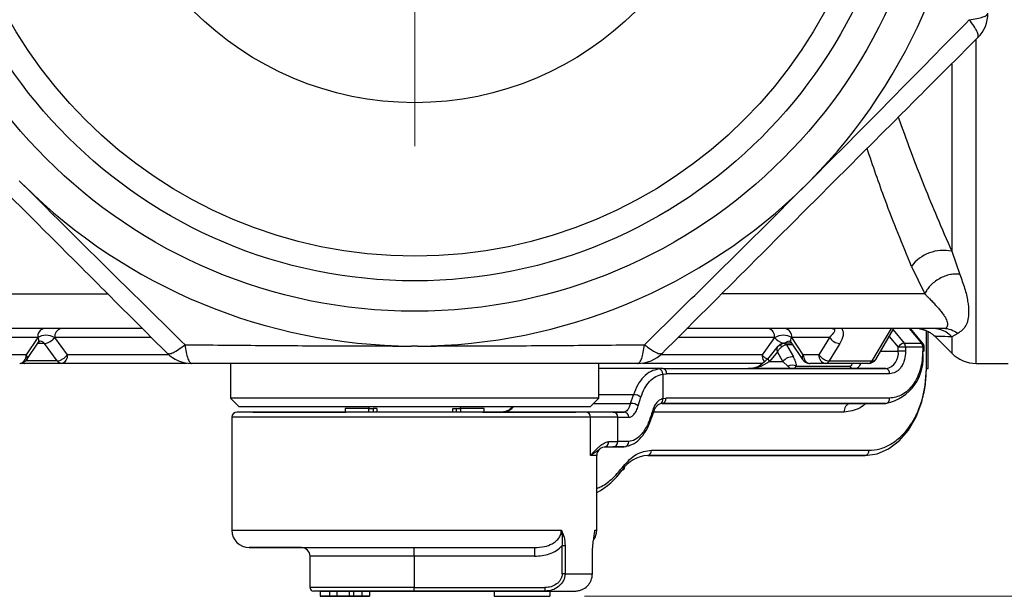
# Model space of a CAD drawing. Units: millimetres. Extents: x 20 to 833, y 20 to 574.
# Drawn here: x 395 to 452, y 333 to 367 of the extents above; entities that cross this region are included whole.
import ezdxf

# ---------------------------------------------------------------- set-up
doc = ezdxf.new("R2010")
doc.units = ezdxf.units.MM
doc.header["$LTSCALE"] = 2
doc.styles.add('SLDTEXTSTYLE1', font='TXT', dxfattribs={"width": 0.75})
doc.dimstyles.new('SLDDIMSTYLE2', dxfattribs={"dimtxt": 7, "dimasz": 6.604, "dimexe": 0, "dimexo": 0.0625, "dimgap": 1.75, "dimtad": 1, "dimdec": 1, "dimrnd": 1e-09, "dimzin": 12, "dimdsep": 46, "dimtxsty": 'SLDTEXTSTYLE1', "dimsah": 1, "dimcen": 0.09, "dimadec": 0, "dimazin": 3, "dimtfac": 1, "dimtdec": 1, "dimtofl": 0, "dimtmove": 0, "dimatfit": 3, "dimfxl": 1, "dimfrac": 2, "dimtolj": 1, "dimtzin": 12, "dimarcsym": 0})

# ---------------------------------------------------------------- blocks, each defined once
blk = doc.blocks.new('_D_3')
at = {"color": 7, "linetype": 'Continuous', "lineweight": 0}
for p, q in [((440.639, 379.877), (500.62, 379.877)), ((498.62, 333.477), (498.62, 379.877)), ((427.916, 333.477), (500.62, 333.477))]:
    blk.add_line(p, q, dxfattribs=at)
at = {"color": 7, "linetype": 'Continuous', "lineweight": 18}
for centre, start, end in [((493.064, 354.616), 63.4349, 116.5651), ((493.064, 358.738), 243.4349, 296.5651)]:
    blk.add_arc(centre, 12.424, start, end, dxfattribs=at)
for points in [[(498.62, 379.877), (497.604, 373.273), (499.636, 373.273)], [(498.62, 333.477), (499.636, 340.081), (497.604, 340.081)]]:
    blk.add_solid(points, dxfattribs=at)
at = {"color": 7, "linetype": 'Continuous', "lineweight": 18, "insert": (489.597, 347.626), "char_height": 7, "attachment_point": 1, "rotation": 90, "style": 'SLDTEXTSTYLE1'}
blk.add_mtext('46,4', dxfattribs=at)
blk = doc.blocks.new('_D_6')
at = {"color": 7, "linetype": 'Continuous', "lineweight": 0}
for p, q in [((436.724, 460.377), (514.777, 460.377)), ((512.777, 460.377), (512.777, 333.477)), ((427.916, 333.477), (514.777, 333.477))]:
    blk.add_line(p, q, dxfattribs=at)
at = {"color": 7, "linetype": 'Continuous', "lineweight": 18}
for points in [[(512.777, 460.377), (511.761, 453.773), (513.793, 453.773)], [(512.777, 333.477), (513.793, 340.081), (511.761, 340.081)]]:
    blk.add_solid(points, dxfattribs=at)
at = {"color": 7, "linetype": 'Continuous', "lineweight": 18, "insert": (503.754, 385.75), "char_height": 7, "attachment_point": 1, "rotation": 89.9999, "style": 'SLDTEXTSTYLE1'}
blk.add_mtext('126,9', dxfattribs=at)
blk = doc.blocks.new('SW_CENTERMARKSYMBOL_1')
at = {"color": 0, "linetype": 'Continuous', "lineweight": 18}
for p, q in [((0, 5), (0, 20.5)), ((0, 0), (0, 2.5)), ((-5, 0), (-20.5, 0)), ((0, 0), (-2.5, 0)), ((0, 0), (0, -2.5)), ((0, 0), (2.5, 0)), ((5, 0), (20.5, 0)), ((0, -5), (0, -20.5))]:
    blk.add_line(p, q, dxfattribs=at)

msp = doc.modelspace()

# ---------------------------------------------------------------- linework, layer by layer
at = {"color": 7, "linetype": 'Continuous', "lineweight": 25}
for p, q in [((449.053, 364.104), (449.053, 353.331)), ((395.627, 357.134), (395.372, 357.389)), ((440.882, 357.365), (440.626, 357.11)), ((449.053, 353.331), (449.514, 351.999)), ((446.731, 352.462), (447.503, 350.877)), ((445.563, 348.877), (444.457, 347.024)), ((444.676, 347.109), (445.71, 348.877)), ((445.672, 348.812), (446.322, 348.041)), ((446.607, 348.877), (447.312, 348.041)), ((447.405, 348.005), (446.67, 348.877)), ((447.6, 346.577), (447.6, 348.755)), ((447.687, 346.577), (447.687, 348.714)), ((449.395, 348.589), (449.053, 348.407)), ((396.439, 348.377), (394.264, 348.377)), ((396.439, 348.377), (395.771, 347.377)), ((395.814, 347.099), (396.489, 348.093)), ((396.828, 348.024), (396.442, 348.024)), ((397.563, 347.024), (396.828, 348.024)), ((398.146, 347.377), (397.423, 348.377)), ((402.946, 348.377), (397.423, 348.377)), ((438.854, 348.377), (433.346, 348.377)), ((438.854, 348.377), (438.131, 347.377)), ((439.825, 348.039), (439.374, 348.039)), ((439.788, 348.093), (440.463, 347.099)), ((442.013, 348.377), (439.838, 348.377)), ((440.506, 347.377), (439.838, 348.377)), ((442.013, 348.377), (441.404, 347.377)), ((442.614, 348.024), (441.994, 347.024)), ((445.45, 348.432), (445.973, 347.812)), ((446.322, 348.041), (447.312, 348.041)), ((448.076, 348.44), (449.053, 347.463)), ((449.053, 348.407), (449.053, 347.463)), ((418.295, 347.877), (417.962, 347.877)), ((439.05, 347.86), (438.52, 347.223)), ((439.016, 347.543), (438.556, 346.99)), ((439.337, 346.99), (439.016, 347.543)), ((439.056, 347.855), (439.081, 347.883)), ((439.531, 347.951), (439.936, 347.257)), ((439.885, 347.951), (439.531, 347.951)), ((444.95, 347.577), (445.973, 347.577)), ((445.973, 347.577), (445.973, 347.812)), ((446.398, 347.812), (446.398, 347.577)), ((447.387, 347.812), (446.398, 347.812)), ((447.387, 347.812), (447.387, 347.577)), ((447.475, 347.577), (447.475, 347.812)), ((395.771, 347.377), (394.874, 347.377)), ((395.547, 346.899), (395.654, 346.879)), ((397.563, 347.024), (395.749, 347.024)), ((403.975, 347.377), (398.146, 347.377)), ((404.95, 346.887), (404.962, 346.888)), ((438.131, 347.377), (432.302, 347.377)), ((438.081, 346.724), (438.556, 346.99)), ((438.556, 346.99), (439.337, 346.99)), ((439.337, 346.99), (439.616, 346.724)), ((441.404, 347.377), (440.506, 347.377)), ((441.994, 347.024), (444.457, 347.024)), ((397.813, 346.877), (395.688, 346.877)), ((407.54, 346.877), (407.54, 344.877)), ((428.737, 344.877), (428.737, 346.877)), ((432.419, 346.577), (428.737, 346.577)), ((432.419, 346.577), (445.266, 346.577)), ((439.866, 346.577), (437.331, 346.577)), ((443.423, 346.577), (439.866, 346.577)), ((440.887, 346.577), (439.88, 346.577)), ((440.116, 346.724), (443.173, 346.724)), ((441.791, 346.877), (440.879, 346.877)), ((444.254, 346.877), (441.791, 346.877)), ((445.266, 346.577), (443.423, 346.577)), ((450.467, 346.877), (452.31, 346.877)), ((432.424, 346.261), (432.632, 346.277)), ((432.424, 346.261), (432.424, 344.853)), ((445.478, 346.277), (432.632, 346.277)), ((407.54, 344.877), (408.04, 344.377)), ((428.737, 344.877), (407.54, 344.877)), ((428.237, 344.377), (428.737, 344.877)), ((430.727, 345.077), (428.737, 345.077)), ((430.568, 344.577), (430.727, 345.077)), ((431.006, 344.427), (431.161, 344.927)), ((432.424, 344.853), (432.6, 344.877)), ((445.478, 344.877), (432.6, 344.877)), ((428.237, 344.377), (408.04, 344.377)), ((409.464, 344.077), (410.038, 344.077)), ((410.129, 344.077), (410.559, 344.077)), ((410.559, 344.077), (412.587, 344.077)), ((413.06, 344.077), (414.177, 344.077)), ((414.139, 344.277), (414.139, 344.077)), ((415.502, 344.077), (415.502, 344.277)), ((415.739, 344.277), (415.739, 344.077)), ((415.739, 344.277), (415.739, 344.077)), ((415.951, 344.277), (415.951, 344.077)), ((420.326, 344.077), (420.326, 344.277)), ((420.539, 344.077), (420.539, 344.277)), ((420.539, 344.077), (420.539, 344.277)), ((420.775, 344.277), (420.775, 344.077)), ((422.139, 344.04), (422.139, 344.277)), ((423.367, 344.077), (426.908, 344.077)), ((423.995, 344.077), (425.931, 344.077)), ((426.347, 344.077), (426.471, 344.077)), ((430.189, 344.077), (426.471, 344.077)), ((429.546, 344.077), (427.966, 344.077)), ((428.437, 344.577), (430.568, 344.577)), ((429.546, 344.077), (430.189, 344.077)), ((430.239, 344.094), (430.189, 344.077)), ((430.238, 344.085), (430.238, 344.072)), ((442.862, 344.077), (431.889, 344.077)), ((432.384, 344.577), (439.044, 344.577)), ((445.266, 344.577), (432.388, 344.577)), ((441.094, 344.577), (432.388, 344.577)), ((432.388, 344.577), (443.216, 344.577)), ((441.094, 344.577), (439.044, 344.577)), ((443.216, 344.577), (445.266, 344.577)), ((407.613, 343.777), (407.613, 337.277)), ((428.255, 341.577), (428.255, 343.777)), ((429.836, 343.777), (428.255, 343.777)), ((429.836, 342.377), (429.836, 343.777)), ((429.321, 342.377), (429.836, 342.377)), ((429.032, 342.077), (429.546, 342.077)), ((429.032, 342.077), (430.189, 342.077)), ((430.189, 342.077), (429.546, 342.077)), ((430.403, 342.108), (430.672, 342.228)), ((431.763, 341.877), (444.276, 341.877)), ((428.613, 337.277), (428.613, 341.577)), ((431.551, 341.577), (444.063, 341.577)), ((443.073, 341.577), (431.551, 341.577)), ((444.063, 341.577), (443.073, 341.577)), ((411.613, 336.277), (411.613, 336.277)), ((411.94, 336.15), (411.967, 336.131)), ((418.113, 336.277), (425.041, 336.277)), ((418.113, 335.777), (418.113, 336.277)), ((425.041, 336.277), (425.041, 335.777)), ((426.625, 334.777), (426.625, 336.39)), ((426.79, 336.39), (426.79, 334.777)), ((412.113, 333.977), (412.113, 335.777)), ((412.113, 335.777), (412.113, 335.777)), ((425.041, 335.777), (418.113, 335.777)), ((418.113, 335.777), (418.113, 333.977)), ((428.371, 334.777), (428.371, 335.937)), ((428.371, 335.937), (428.376, 335.937)), ((428.376, 334.777), (428.376, 335.937)), ((428.376, 334.777), (428.371, 334.777)), ((412.113, 333.977), (412.113, 333.977)), ((418.113, 333.977), (425.637, 333.977)), ((418.113, 333.777), (418.113, 333.977)), ((425.637, 333.977), (425.637, 333.777)), ((412.961, 333.777), (412.313, 333.777)), ((412.313, 333.777), (412.313, 333.777)), ((412.698, 333.777), (413.232, 333.777)), ((412.698, 333.777), (412.698, 333.477)), ((412.698, 333.477), (413.256, 333.477)), ((413.232, 333.477), (412.698, 333.477)), ((413.232, 333.777), (413.657, 333.777)), ((413.232, 333.777), (413.232, 333.477)), ((413.657, 333.477), (413.232, 333.477)), ((413.256, 333.477), (413.609, 333.477)), ((413.609, 333.477), (413.866, 333.477)), ((413.657, 333.777), (413.657, 333.477)), ((415.104, 333.477), (414.087, 333.477)), ((415.529, 333.477), (414.104, 333.477)), ((414.19, 333.477), (415.104, 333.477)), ((414.374, 333.777), (414.611, 333.777)), ((414.374, 333.777), (414.374, 333.477)), ((414.611, 333.477), (414.374, 333.477)), ((414.611, 333.777), (415.104, 333.777)), ((414.611, 333.777), (414.611, 333.477)), ((415.104, 333.477), (414.611, 333.477)), ((415.913, 333.777), (415.104, 333.777)), ((415.104, 333.777), (415.529, 333.777)), ((415.104, 333.777), (415.104, 333.777)), ((415.104, 333.477), (415.104, 333.777)), ((415.104, 333.477), (415.104, 333.477)), ((415.104, 333.477), (415.529, 333.477)), ((415.104, 333.477), (415.104, 333.477)), ((415.529, 333.777), (415.529, 333.777)), ((415.529, 333.777), (415.529, 333.477)), ((415.529, 333.477), (415.529, 333.477)), ((415.913, 333.777), (415.913, 333.777)), ((425.637, 333.777), (418.113, 333.777)), ((422.492, 333.777), (427.355, 333.777)), ((422.704, 333.777), (425.916, 333.777)), ((422.704, 333.777), (422.704, 333.777)), ((422.704, 333.777), (422.704, 333.477)), ((422.704, 333.477), (425.916, 333.477)), ((423.083, 333.777), (423.083, 333.777)), ((425.916, 333.777), (425.916, 333.777)), ((425.916, 333.777), (425.916, 333.477))]:
    msp.add_line(p, q, dxfattribs=at)
at = {"color": 7, "linetype": 'Continuous', "lineweight": 25, "flags": 128}
for points in [[(450.467, 346.877), (450.467, 346.91), (450.467, 347.089), (450.467, 347.423), (450.467, 347.912), (450.467, 348.552), (450.467, 349.341), (450.467, 350.274), (450.467, 351.349), (450.467, 352.558), (450.467, 353.897), (450.467, 355.36), (450.467, 356.939), (450.467, 358.626), (450.467, 360.415), (450.467, 362.296), (450.467, 364.26), (450.467, 365.503)], [(446.159, 347.812), (446.133, 347.812), (446.108, 347.812), (446.083, 347.812), (446.059, 347.812), (446.035, 347.812), (446.013, 347.812), (445.993, 347.812), (445.973, 347.812)], [(446.398, 347.577), (446.352, 347.577), (446.3, 347.577), (446.244, 347.577), (446.185, 347.577), (446.127, 347.577), (446.071, 347.577), (446.019, 347.577), (445.973, 347.577)], [(446.398, 347.812), (446.373, 347.812), (446.347, 347.812), (446.318, 347.812), (446.288, 347.812), (446.257, 347.812), (446.225, 347.812), (446.192, 347.812), (446.159, 347.812)], [(447.475, 347.812), (447.47, 347.812), (447.452, 347.812), (447.425, 347.812), (447.387, 347.812)], [(447.475, 347.577), (447.47, 347.577), (447.452, 347.577), (447.425, 347.577), (447.387, 347.577)], [(395.814, 347.099), (395.806, 347.088), (395.793, 347.075)], [(395.83, 347.132), (395.82, 347.109), (395.814, 347.099)], [(438.275, 346.966), (438.253, 346.991), (438.229, 347.024)], [(438.556, 346.99), (438.524, 347.051), (438.505, 347.107), (438.498, 347.156), (438.505, 347.197), (438.52, 347.223)], [(438.081, 346.724), (438.064, 346.747), (438.052, 346.764), (438.045, 346.775), (438.042, 346.778), (438.042, 346.778)], [(444.063, 341.577), (444.753, 341.673), (445.417, 341.957), (446.028, 342.419), (446.564, 343.041), (447.004, 343.799), (447.33, 344.663), (447.532, 345.602), (447.6, 346.577)], [(447.6, 346.577), (447.637, 346.577), (447.665, 346.577), (447.682, 346.577), (447.687, 346.577)], [(408.813, 344.077), (408.842, 344.077), (408.926, 344.077), (409.066, 344.077), (409.262, 344.077)], [(415.502, 344.277), (415.308, 344.277), (415.119, 344.277), (414.937, 344.277), (414.762, 344.277), (414.595, 344.277), (414.434, 344.277), (414.282, 344.277), (414.139, 344.277)], [(415.497, 344.377), (415.497, 344.375), (415.502, 344.277)], [(415.502, 344.277), (415.554, 344.277), (415.601, 344.277), (415.641, 344.277), (415.676, 344.277), (415.703, 344.277), (415.723, 344.277), (415.735, 344.277), (415.739, 344.277)], [(415.951, 344.277), (415.907, 344.277), (415.866, 344.277), (415.829, 344.277), (415.798, 344.277), (415.772, 344.277), (415.754, 344.277), (415.742, 344.277), (415.739, 344.277)], [(420.326, 344.277), (420.371, 344.277), (420.412, 344.277), (420.448, 344.277), (420.48, 344.277), (420.505, 344.277), (420.524, 344.277), (420.535, 344.277), (420.539, 344.277)], [(420.539, 344.277), (420.543, 344.277), (420.555, 344.277), (420.574, 344.277), (420.602, 344.277), (420.636, 344.277), (420.677, 344.277), (420.723, 344.277), (420.775, 344.277)], [(420.775, 344.277), (420.78, 344.375), (420.78, 344.377)], [(422.139, 344.277), (421.995, 344.277), (421.843, 344.277), (421.683, 344.277), (421.515, 344.277), (421.34, 344.277), (421.158, 344.277), (420.97, 344.277), (420.775, 344.277)], [(427.114, 344.077), (427.244, 344.077), (427.338, 344.077), (427.394, 344.077), (427.413, 344.077)], [(431.858, 343.989), (431.857, 344.005), (431.847, 344.024), (431.827, 344.044), (431.798, 344.065)], [(428.255, 343.777), (427.845, 343.777), (427.286, 343.777), (426.589, 343.777), (425.763, 343.777), (424.821, 343.777), (423.778, 343.777), (422.648, 343.777), (421.45, 343.777), (420.201, 343.777), (418.921, 343.777), (417.628, 343.777), (416.343, 343.777), (415.085, 343.777), (413.872, 343.777), (412.724, 343.777), (411.657, 343.777), (410.689, 343.777), (409.833, 343.777), (409.102, 343.777), (408.508, 343.777), (408.06, 343.777), (407.764, 343.777), (407.624, 343.777), (407.613, 343.777)], [(429.836, 343.777), (429.897, 343.777), (429.963, 343.777), (430.034, 343.777), (430.11, 343.777), (430.19, 343.777), (430.275, 343.777), (430.365, 343.777), (430.46, 343.777)], [(430.46, 342.377), (430.365, 342.377), (430.275, 342.377), (430.19, 342.377), (430.11, 342.377), (430.034, 342.377), (429.963, 342.377), (429.897, 342.377), (429.836, 342.377)], [(428.613, 341.577), (428.594, 341.577), (428.477, 341.577), (428.255, 341.577)], [(430.149, 340.96), (430.174, 340.918), (430.189, 340.877), (430.195, 340.84), (430.191, 340.807), (430.177, 340.78), (430.154, 340.76), (430.123, 340.748), (430.084, 340.744)], [(407.613, 337.277), (407.625, 337.277), (407.764, 337.277), (408.06, 337.277), (408.509, 337.277), (409.103, 337.277), (409.833, 337.277), (410.689, 337.277), (411.657, 337.277), (412.723, 337.277), (413.87, 337.277), (415.082, 337.277), (416.34, 337.277), (417.625, 337.277), (418.917, 337.277), (420.197, 337.277), (421.445, 337.277), (422.643, 337.277), (423.772, 337.277), (424.816, 337.277), (425.758, 337.277), (426.584, 337.277)], [(428.515, 337.277), (428.612, 337.277), (428.613, 337.277)], [(426.79, 336.39), (426.775, 336.39), (426.758, 336.39), (426.739, 336.39), (426.719, 336.39), (426.696, 336.39), (426.673, 336.39), (426.649, 336.39), (426.625, 336.39)], [(418.113, 335.777), (417.071, 335.777), (416.061, 335.777), (415.113, 335.777), (414.257, 335.777), (413.517, 335.777), (412.917, 335.777), (412.475, 335.777), (412.204, 335.777), (412.113, 335.777)], [(426.79, 334.777), (426.775, 334.777), (426.758, 334.777), (426.739, 334.777), (426.719, 334.777), (426.696, 334.777), (426.673, 334.777), (426.649, 334.777), (426.625, 334.777)], [(426.79, 334.777), (427.063, 334.777), (427.316, 334.777), (427.547, 334.777), (427.757, 334.777), (427.945, 334.777), (428.11, 334.777), (428.252, 334.777), (428.371, 334.777)], [(418.113, 333.977), (417.071, 333.977), (416.061, 333.977), (415.113, 333.977), (414.257, 333.977), (413.517, 333.977), (412.917, 333.977), (412.475, 333.977), (412.204, 333.977), (412.113, 333.977)]]:
    msp.add_lwpolyline(points, dxfattribs=at)
at = {"color": 7, "linetype": 'Continuous', "lineweight": 25}
for radius in [30, 28.25, 26.83, 18]:
    msp.add_circle((418.139, 379.877), radius, dxfattribs=at)
for centre, radius, start, end in [((418.139, 379.877), 32, 315.2933, 359.6831), ((449.139, 367.036), 2, 315, 360), ((418.139, 379.877), 32, 225.2933, 269.6831), ((418.139, 379.877), 32, 270.2807, 314.6463), ((448.574, 351.073), 2.308, 78.0272, 142.9925), ((396.883, 348.437), 0.448, 100.5981, 187.6447), ((397.863, 348.442), 0.445, 102.2935, 188.4546), ((438.414, 348.442), 0.445, 351.5454, 77.7065), ((439.394, 348.437), 0.448, 352.3553, 79.4019), ((447.988, 347.437), 1.44, 42.3402, 89.841), ((448.584, 347.592), 1.285, 50.8834, 89.7071), ((396.261, 348.201), 0.251, 333.1938, 44.7488), ((396.723, 348.877), 0.86, 276.9818, 324.4343), ((439.598, 348.928), 0.926, 216.5565, 253.0393), ((440.027, 348.199), 0.26, 136.7406, 205.3517), ((442.672, 348.81), 0.789, 213.291, 265.7491), ((446.376, 347.58), 0.465, 96.7279, 150.0785), ((446.037, 347.82), 0.36, 358.62, 37.8779), ((447.32, 347.925), 0.117, 43.2912, 93.8742), ((447.027, 347.82), 0.36, 358.62, 37.8779), ((405.298, 348.877), 2, 225, 270), ((430.979, 348.877), 2, 270, 315), ((444.736, 347.202), 2.678, 281.4217, 8.0495), ((445.089, 347.452), 0.893, 281.4217, 8.0495), ((450.467, 348.877), 2, 225, 270), ((395.398, 347.16), 0.283, 270.0787, 285.0863), ((395.37, 347.23), 0.358, 286.5718, 324.8004), ((395.69, 347.144), 0.267, 239.0203, 269.5567), ((395.175, 347.367), 0.596, 324.7533, 0.9225), ((397.828, 347.19), 0.313, 212.0747, 267.2029), ((397.709, 347.308), 0.443, 283.6143, 9.025), ((404.904, 346.992), 0.115, 271.9987, 309.2401), ((404.908, 347.306), 0.429, 270.0237, 286.6304), ((431.37, 347.306), 0.429, 253.3696, 269.9763), ((431.373, 346.992), 0.115, 230.7599, 268.0013), ((438.777, 347.365), 0.646, 178.9344, 211.9289), ((439.911, 346.507), 0.75, 88.1498, 139.9144), ((440.733, 347.193), 0.292, 140.8758, 192.0095), ((441.102, 347.367), 0.596, 179.0775, 215.2467), ((440.907, 347.23), 0.358, 215.1995, 253.4297), ((440.879, 347.16), 0.283, 254.9154, 269.9213), ((441.856, 347.327), 0.455, 173.7095, 261.8775), ((441.766, 347.126), 0.25, 275.8047, 335.8658), ((444.229, 347.126), 0.25, 275.8047, 335.8658), ((444.254, 347.377), 0.5, 270.4042, 327.9293), ((432.42, 345.069), 1.508, 90.0102, 98.7975), ((432.133, 346.273), 0.292, 357.6517, 78.8639), ((432.366, 346.315), 0.268, 351.9506, 78.5783), ((439.866, 346.182), 0.597, 65.2256, 114.7744), ((443.438, 346.89), 0.313, 212.0748, 267.203), ((445.213, 346.315), 0.268, 351.9506, 78.5783), ((430.768, 344.491), 0.587, 47.9217, 93.9245), ((432.17, 344.791), 0.261, 301.9669, 13.6693), ((432.335, 344.84), 0.268, 281.4218, 8.0495), ((445.213, 344.84), 0.268, 281.4218, 8.0495), ((407.913, 343.777), 0.3, 90, 180), ((427.961, 343.782), 0.295, 359.0243, 88.9899), ((429.541, 343.782), 0.295, 359.0243, 88.9899), ((430.174, 343.791), 0.287, 357.246, 86.9517), ((430.618, 344.008), 0.571, 47.1664, 95.0559), ((432.388, 344.073), 0.504, 90.0205, 100.3614), ((443.304, 344.14), 0.446, 101.4218, 188.0495), ((429.026, 342.372), 0.295, 271.0103, 0.9758), ((429.541, 342.372), 0.295, 271.0103, 0.9758), ((430.174, 342.363), 0.287, 273.0484, 2.7541), ((429.113, 341.577), 0.5, 124.1106, 180), ((431.498, 341.84), 0.268, 281.4218, 8.0495), ((431.636, 339.719), 1.86, 92.6132, 146.5766), ((426.554, 343.26), 4.335, 298.3589, 324.5128), ((408.613, 337.277), 1, 180, 270), ((427.613, 337.277), 1, 327.4683, 0), ((411.613, 335.777), 0.5, 0, 90), ((411.613, 335.777), 0.5, 0, 90), ((412.313, 333.977), 0.2, 180, 270), ((412.313, 333.977), 0.2, 180, 270)]:
    msp.add_arc(centre, radius, start, end, dxfattribs=at)
for points, knots in [([(450.063, 366.654), (450.214, 366.674), (450.524, 366.716), (450.868, 366.81), (451.097, 366.92), (451.125, 366.998), (451.139, 367.036)], [0, 0, 0, 0, 0.245296, 0.5, 0.754704, 1, 1, 1, 1]), ([(440.882, 357.366), (441.913, 358.4), (443.973, 360.467), (447.04, 363.573), (449.053, 365.624), (450.063, 366.654)], [0, 0, 0, 0, 0.332696, 0.665127, 1, 1, 1, 1]), ([(450.553, 365.622), (450.57, 365.659), (450.606, 365.735), (450.522, 365.974), (450.345, 366.284), (450.155, 366.532), (450.063, 366.654)], [0, 0, 0, 0, 0.245296, 0.5, 0.754704, 1, 1, 1, 1]), ([(403.884, 347.463), (402.873, 348.474), (400.873, 350.474), (397.837, 353.51), (394.804, 356.542), (391.772, 359.575), (388.736, 362.611), (386.735, 364.611), (385.724, 365.622)], [0, 0, 0, 0, 0.168905, 0.334292, 0.499995, 0.665672, 0.831082, 1, 1, 1, 1]), ([(450.553, 365.622), (449.542, 364.612), (447.542, 362.611), (444.506, 359.575), (441.473, 356.543), (438.441, 353.51), (435.405, 350.474), (433.404, 348.474), (432.393, 347.463)], [0, 0, 0, 0, 0.168905, 0.334292, 0.499995, 0.665672, 0.831082, 1, 1, 1, 1]), ([(445.974, 361.048), (446.207, 360.399), (446.692, 359.049), (447.441, 357.137), (448.237, 355.201), (448.768, 353.983), (449.053, 353.331)], [0, 0, 0, 0, 0.240146, 0.499271, 0.731822, 1, 1, 1, 1]), ([(446.731, 352.462), (446.218, 353.716), (445.331, 355.882), (444.519, 358.249), (444.177, 359.246)], [0, 0, 0, 0, 0.579019, 1, 1, 1, 1]), ([(395.627, 357.134), (396.661, 356.103), (398.728, 354.043), (401.835, 350.975), (403.886, 348.963), (404.915, 347.953)], [0, 0, 0, 0, 0.332696, 0.665127, 1, 1, 1, 1]), ([(431.362, 347.953), (432.389, 348.96), (434.435, 350.967), (437.533, 354.027), (439.595, 356.082), (440.626, 357.11)], [0, 0, 0, 0, 0.334874, 0.667313, 1, 1, 1, 1]), ([(449.514, 351.999), (449.432, 352.008), (449.261, 352.028), (448.969, 351.994), (448.656, 351.906), (448.342, 351.761), (448.051, 351.568), (447.808, 351.345), (447.619, 351.111), (447.541, 350.953), (447.503, 350.877)], [0, 0, 0, 0, 0.114446, 0.237481, 0.36699, 0.499997, 0.633005, 0.762516, 0.885552, 1, 1, 1, 1]), ([(449.514, 351.999), (449.614, 351.727), (449.822, 351.162), (449.984, 350.455), (450.051, 349.714), (449.926, 348.979), (449.571, 348.719), (449.395, 348.589)], [0, 0, 0, 0, 0.161185, 0.334077, 0.50035, 0.751414, 1, 1, 1, 1]), ([(388.775, 350.877), (389.555, 350.877), (391.117, 350.877), (394.042, 350.877), (397.141, 350.877), (399.42, 350.877), (400.47, 350.877)], [0, 0, 0, 0, 0.259504, 0.519007, 0.778511, 1, 1, 1, 1]), ([(447.503, 350.877), (446.722, 350.877), (445.161, 350.877), (442.236, 350.877), (439.136, 350.877), (436.857, 350.877), (435.808, 350.877)], [0, 0, 0, 0, 0.259502, 0.519004, 0.778506, 1, 1, 1, 1]), ([(447.503, 350.877), (447.505, 350.875), (447.508, 350.873), (447.513, 350.867), (447.52, 350.86), (447.534, 350.846), (447.559, 350.821), (447.603, 350.776), (447.685, 350.694), (447.816, 350.56), (447.98, 350.391), (448.145, 350.215), (448.304, 350.038), (448.46, 349.851), (448.59, 349.673), (448.69, 349.512), (448.755, 349.379), (448.796, 349.257), (448.813, 349.154), (448.81, 349.053), (448.776, 348.966), (448.703, 348.893), (448.632, 348.883), (448.591, 348.877)], [0, 0, 0, 0, 0.001368, 0.002446, 0.00438, 0.007861, 0.014163, 0.025694, 0.047164, 0.087052, 0.149402, 0.213917, 0.272669, 0.347641, 0.437196, 0.499961, 0.567807, 0.631886, 0.692224, 0.748856, 0.830656, 0.903407, 1, 1, 1, 1]), ([(402.47, 348.877), (402.156, 348.877), (400.71, 348.877), (398.348, 348.877), (395.454, 348.877), (392.902, 348.877), (390.74, 348.877), (388.951, 348.877), (388.108, 348.877), (387.686, 348.877)], [0, 0, 0, 0, 0.044294, 0.204495, 0.365857, 0.527218, 0.687419, 0.843704, 1, 1, 1, 1]), ([(448.591, 348.877), (448.169, 348.877), (447.326, 348.877), (445.537, 348.877), (443.375, 348.877), (440.823, 348.877), (437.929, 348.877), (435.567, 348.877), (434.121, 348.877), (433.808, 348.877)], [0, 0, 0, 0, 0.1562849, 0.3125805, 0.4727821, 0.6341433, 0.7955044, 0.9557061, 1, 1, 1, 1]), ([(442.184, 348.877), (442.201, 348.876), (442.234, 348.875), (442.287, 348.857), (442.331, 348.798), (442.284, 348.635), (442.123, 348.481), (442.013, 348.377)], [0, 0, 0, 0, 0.048412, 0.100277, 0.222859, 0.472321, 1, 1, 1, 1]), ([(442.729, 348.877), (442.759, 348.817), (442.82, 348.7), (442.805, 348.409), (442.69, 348.177), (442.614, 348.024)], [0, 0, 0, 0, 0.261374, 0.512389, 1, 1, 1, 1]), ([(447.197, 348.866), (447.201, 348.866), (447.221, 348.864), (447.276, 348.856), (447.362, 348.837), (447.422, 348.822), (447.483, 348.803), (447.602, 348.762), (447.748, 348.693), (447.934, 348.572), (448.031, 348.481), (448.078, 348.438)], [0, 0, 0, 0, 0.057748, 0.269355, 0.340521, 0.397334, 0.446834, 0.494466, 0.68575, 0.849844, 1, 1, 1, 1]), ([(396.439, 348.377), (396.593, 348.45), (396.899, 348.597), (397.248, 348.45), (397.423, 348.377)], [0, 0, 0, 0, 0.4999898, 1, 1, 1, 1]), ([(396.489, 348.092), (396.506, 348.116), (396.539, 348.162), (396.561, 348.167), (396.572, 348.17)], [0, 0, 0, 0, 0.519592, 1, 1, 1, 1]), ([(396.572, 348.17), (396.612, 348.164), (396.677, 348.155), (396.764, 348.098), (396.806, 348.049), (396.828, 348.024)], [0, 0, 0, 0, 0.431023, 0.698477, 1, 1, 1, 1]), ([(438.854, 348.377), (439.029, 348.45), (439.378, 348.597), (439.685, 348.45), (439.838, 348.377)], [0, 0, 0, 0, 0.500006, 1, 1, 1, 1]), ([(439.333, 348.033), (439.312, 348.028), (439.265, 348.019), (439.196, 347.985), (439.13, 347.937), (439.093, 347.902), (439.075, 347.886)], [0, 0, 0, 0, 0.205715, 0.4682574, 0.7475862, 1, 1, 1, 1]), ([(439.193, 347.947), (439.21, 347.963), (439.242, 347.991), (439.291, 348.02), (439.335, 348.036), (439.363, 348.038), (439.374, 348.039)], [0, 0, 0, 0, 0.310088, 0.573293, 0.821985, 1, 1, 1, 1]), ([(439.374, 348.039), (439.402, 348.034), (439.443, 348.028), (439.496, 347.991), (439.52, 347.964), (439.531, 347.951)], [0, 0, 0, 0, 0.484744, 0.738787, 1, 1, 1, 1]), ([(439.45, 348.024), (439.472, 348.049), (439.513, 348.098), (439.6, 348.155), (439.665, 348.164), (439.705, 348.17)], [0, 0, 0, 0, 0.301561, 0.569028, 1, 1, 1, 1]), ([(439.705, 348.17), (439.716, 348.167), (439.738, 348.162), (439.771, 348.116), (439.789, 348.092)], [0, 0, 0, 0, 0.480388, 1, 1, 1, 1]), ([(449.053, 348.407), (448.772, 348.416), (448.21, 348.433), (448.122, 348.436), (448.078, 348.438)], [0, 0, 0, 0, 0.500294, 1, 1, 1, 1]), ([(403.884, 347.463), (403.921, 347.445), (403.996, 347.41), (404.235, 347.494), (404.545, 347.671), (404.793, 347.86), (404.915, 347.953)], [0, 0, 0, 0, 0.245296, 0.5, 0.754704, 1, 1, 1, 1]), ([(404.915, 347.953), (404.936, 347.801), (404.977, 347.492), (405.072, 347.148), (405.181, 346.919), (405.26, 346.891), (405.298, 346.877)], [0, 0, 0, 0, 0.245296, 0.5, 0.754704, 1, 1, 1, 1]), ([(404.915, 347.953), (406.356, 347.939), (409.226, 347.912), (413.587, 347.884), (416.503, 347.879), (417.962, 347.877)], [0, 0, 0, 0, 0.334876, 0.667312, 1, 1, 1, 1]), ([(418.295, 347.877), (419.756, 347.879), (422.677, 347.884), (427.044, 347.912), (429.919, 347.939), (431.362, 347.953)], [0, 0, 0, 0, 0.332697, 0.665126, 1, 1, 1, 1]), ([(430.979, 346.877), (431.018, 346.891), (431.096, 346.919), (431.206, 347.148), (431.3, 347.492), (431.342, 347.801), (431.362, 347.953)], [0, 0, 0, 0, 0.245296, 0.5, 0.754704, 1, 1, 1, 1]), ([(431.362, 347.953), (431.484, 347.86), (431.732, 347.671), (432.042, 347.494), (432.281, 347.41), (432.356, 347.445), (432.393, 347.463)], [0, 0, 0, 0, 0.245296, 0.5, 0.754704, 1, 1, 1, 1]), ([(439.023, 347.82), (439.038, 347.837), (439.064, 347.867), (439.11, 347.904), (439.152, 347.931), (439.181, 347.943), (439.193, 347.947)], [0, 0, 0, 0, 0.309767, 0.572885, 0.822114, 1, 1, 1, 1]), ([(439.257, 347.82), (439.249, 347.837), (439.235, 347.867), (439.216, 347.904), (439.202, 347.931), (439.196, 347.943), (439.193, 347.947)], [0, 0, 0, 0, 0.309767, 0.572885, 0.822114, 1, 1, 1, 1]), ([(446.398, 347.577), (446.385, 347.414), (446.366, 347.161), (446.252, 346.858), (446.133, 346.651), (445.987, 346.483), (445.772, 346.322), (445.594, 346.295), (445.478, 346.277)], [0, 0, 0, 0, 0.239443, 0.36959, 0.5, 0.630147, 0.760557, 1, 1, 1, 1]), ([(447.387, 347.577), (447.362, 347.238), (447.322, 346.713), (447.084, 346.084), (446.838, 345.654), (446.534, 345.305), (446.089, 344.969), (445.718, 344.913), (445.478, 344.877)], [0, 0, 0, 0, 0.239443, 0.369785, 0.5, 0.630342, 0.760557, 1, 1, 1, 1]), ([(447.475, 347.812), (447.471, 347.85), (447.465, 347.905), (447.433, 347.969), (447.413, 347.992), (447.403, 348.003)], [0, 0, 0, 0, 0.555512, 0.786727, 1, 1, 1, 1]), ([(395.471, 346.887), (395.506, 346.892), (395.572, 346.903), (395.626, 346.935), (395.651, 346.95)], [0, 0, 0, 0, 0.533979, 1, 1, 1, 1]), ([(395.703, 346.984), (395.688, 346.973), (395.672, 346.96), (395.653, 346.951), (395.651, 346.95)], [0, 0, 0, 0, 0.913427, 1, 1, 1, 1]), ([(395.703, 346.984), (395.701, 346.985), (395.697, 346.987), (395.686, 346.998), (395.674, 347.01), (395.666, 347.02), (395.662, 347.024)], [0, 0, 0, 0, 0.308943, 0.571854, 0.822353, 1, 1, 1, 1]), ([(395.83, 347.132), (395.82, 347.114), (395.801, 347.082), (395.767, 347.04), (395.735, 347.008), (395.712, 346.991), (395.703, 346.984)], [0, 0, 0, 0, 0.3095489, 0.5727925, 0.8223156, 1, 1, 1, 1]), ([(397.563, 347.024), (397.608, 347.03), (397.703, 347.043), (397.872, 347.126), (398.033, 347.243), (398.109, 347.334), (398.146, 347.377)], [0, 0, 0, 0, 0.240613, 0.5, 0.759387, 1, 1, 1, 1]), ([(438.52, 347.223), (438.454, 347.148), (438.315, 346.99), (438.136, 346.851), (438.042, 346.778)], [0, 0, 0, 0, 0.476688, 1, 1, 1, 1]), ([(438.229, 347.024), (438.246, 347.017), (438.272, 347.007), (438.3, 347), (438.308, 346.998)], [0, 0, 0, 0, 0.681123, 1, 1, 1, 1]), ([(440.116, 346.724), (440.106, 346.812), (440.085, 346.978), (439.983, 347.168), (439.936, 347.257)], [0, 0, 0, 0, 0.5298752, 1, 1, 1, 1]), ([(440.447, 347.132), (440.457, 347.114), (440.477, 347.082), (440.511, 347.04), (440.543, 347.008), (440.565, 346.991), (440.574, 346.984)], [0, 0, 0, 0, 0.3095489, 0.5727925, 0.8223156, 1, 1, 1, 1]), ([(440.447, 347.132), (440.453, 347.116), (440.462, 347.094), (440.48, 347.08), (440.485, 347.076)], [0, 0, 0, 0, 0.741955, 1, 1, 1, 1]), ([(440.615, 347.024), (440.609, 347.017), (440.598, 347.005), (440.586, 346.992), (440.578, 346.985), (440.575, 346.985), (440.574, 346.984)], [0, 0, 0, 0, 0.3096091, 0.5729014, 0.822311, 1, 1, 1, 1]), ([(440.574, 346.984), (440.589, 346.973), (440.606, 346.96), (440.624, 346.951), (440.626, 346.95)], [0, 0, 0, 0, 0.913427, 1, 1, 1, 1]), ([(440.626, 346.95), (440.651, 346.935), (440.705, 346.903), (440.771, 346.892), (440.806, 346.887)], [0, 0, 0, 0, 0.466021, 1, 1, 1, 1]), ([(441.404, 347.377), (441.425, 347.347), (441.466, 347.289), (441.548, 347.212), (441.636, 347.149), (441.737, 347.091), (441.862, 347.04), (441.947, 347.029), (441.994, 347.024)], [0, 0, 0, 0, 0.170036, 0.318251, 0.457901, 0.596785, 0.780621, 1, 1, 1, 1]), ([(444.457, 347.024), (444.494, 347.025), (444.579, 347.029), (444.652, 347.065), (444.669, 347.104), (444.672, 347.111)], [0, 0, 0, 0, 0.3934128, 0.8887032, 1, 1, 1, 1]), ([(430.979, 346.877), (429.55, 346.877), (426.721, 346.877), (422.428, 346.877), (418.139, 346.877), (413.85, 346.877), (409.557, 346.877), (406.728, 346.877), (405.298, 346.877)], [0, 0, 0, 0, 0.168905, 0.334292, 0.499995, 0.665672, 0.831082, 1, 1, 1, 1]), ([(432.189, 346.559), (432.036, 346.521), (431.712, 346.439), (431.3, 346.115), (430.955, 345.66), (430.803, 345.271), (430.727, 345.077)], [0, 0, 0, 0, 0.236639, 0.501587, 0.75121, 1, 1, 1, 1]), ([(438.162, 346.877), (437.16, 346.877), (435.057, 346.877), (432.636, 346.877), (431.369, 346.877)], [0, 0, 0, 0, 0.476572, 1, 1, 1, 1]), ([(438.042, 346.778), (437.998, 346.75), (437.911, 346.693), (437.756, 346.631), (437.592, 346.591), (437.482, 346.583), (437.427, 346.579)], [0, 0, 0, 0, 0.248283, 0.49492, 0.744082, 1, 1, 1, 1]), ([(437.433, 346.586), (437.527, 346.59), (437.749, 346.6), (437.96, 346.678), (438.081, 346.724)], [0, 0, 0, 0, 0.423052, 1, 1, 1, 1]), ([(439.616, 346.724), (439.657, 346.678), (439.728, 346.599), (439.802, 346.59), (439.835, 346.585)], [0, 0, 0, 0, 0.571048, 1, 1, 1, 1]), ([(439.892, 346.584), (439.926, 346.588), (440.003, 346.598), (440.076, 346.679), (440.116, 346.724)], [0, 0, 0, 0, 0.444784, 1, 1, 1, 1]), ([(443.173, 346.724), (443.2, 346.726), (443.256, 346.732), (443.3, 346.779), (443.32, 346.829), (443.317, 346.866), (443.316, 346.877)], [0, 0, 0, 0, 0.282878, 0.582049, 0.869518, 1, 1, 1, 1]), ([(443.585, 346.609), (443.63, 346.634), (443.716, 346.682), (443.789, 346.782), (443.809, 346.855), (443.815, 346.877)], [0, 0, 0, 0, 0.438778, 0.832771, 1, 1, 1, 1]), ([(444.276, 341.877), (444.491, 341.894), (444.926, 341.929), (445.556, 342.208), (446.136, 342.645), (446.641, 343.233), (447.056, 343.946), (447.365, 344.766), (447.563, 345.657), (447.587, 346.272), (447.6, 346.577)], [0, 0, 0, 0, 0.123787, 0.25, 0.376213, 0.5, 0.623787, 0.75, 0.876213, 1, 1, 1, 1]), ([(431.161, 344.927), (431.226, 345.102), (431.355, 345.45), (431.645, 345.852), (431.999, 346.148), (432.283, 346.223), (432.424, 346.261)], [0, 0, 0, 0, 0.251211, 0.501561, 0.75103, 1, 1, 1, 1]), ([(432.424, 344.853), (432.353, 344.825), (432.21, 344.769), (432.032, 344.587), (431.886, 344.354), (431.827, 344.161), (431.798, 344.065)], [0, 0, 0, 0, 0.248344, 0.498349, 0.748409, 1, 1, 1, 1]), ([(427.966, 344.077), (427.841, 344.077), (427.59, 344.077), (427.012, 344.077), (426.286, 344.077), (425.389, 344.077), (424.356, 344.077), (423.201, 344.077), (421.959, 344.077), (420.673, 344.077), (419.363, 344.077), (418.071, 344.077), (416.797, 344.077), (415.534, 344.077), (414.288, 344.077), (413.068, 344.077), (411.923, 344.077), (410.879, 344.077), (409.966, 344.077), (409.213, 344.077), (408.626, 344.077), (408.213, 344.077), (407.983, 344.077), (407.889, 344.077), (407.916, 344.077), (407.917, 344.077)], [0, 0, 0, 0, 0.043549, 0.087088, 0.133257, 0.179407, 0.226711, 0.273998, 0.320727, 0.367439, 0.412001, 0.456547, 0.499385, 0.542204, 0.587645, 0.633069, 0.680179, 0.727273, 0.774383, 0.821477, 0.866918, 0.912341, 0.955178, 0.997998, 1, 1, 1, 1]), ([(409.262, 344.077), (409.271, 344.077), (409.289, 344.077), (409.34, 344.077), (409.401, 344.077), (409.443, 344.077), (409.464, 344.077)], [0, 0, 0, 0, 0.263761, 0.52908, 0.772797, 1, 1, 1, 1]), ([(410.038, 344.077), (410.015, 344.077), (409.97, 344.077), (409.953, 344.077), (409.973, 344.077), (410.034, 344.077), (410.13, 344.077), (410.256, 344.077), (410.402, 344.077), (410.507, 344.077), (410.559, 344.077)], [0, 0, 0, 0, 0.124873, 0.249952, 0.374754, 0.499993, 0.624785, 0.750037, 0.874896, 1, 1, 1, 1]), ([(412.587, 344.077), (412.633, 344.077), (412.724, 344.077), (412.852, 344.077), (412.97, 344.077), (413.03, 344.077), (413.06, 344.077)], [0, 0, 0, 0, 0.24925, 0.499953, 0.749253, 1, 1, 1, 1]), ([(423.758, 344.377), (423.72, 344.335), (423.633, 344.239), (423.462, 344.135), (423.323, 344.102), (423.25, 344.085)], [0, 0, 0, 0, 0.277713, 0.625699, 1, 1, 1, 1]), ([(423.267, 344.096), (423.308, 344.1), (423.431, 344.111), (423.618, 344.204), (423.767, 344.298), (423.82, 344.373), (423.823, 344.377)], [0, 0, 0, 0, 0.193483, 0.578554, 0.979449, 1, 1, 1, 1]), ([(423.491, 344.077), (423.521, 344.077), (423.581, 344.077), (423.705, 344.077), (423.845, 344.077), (423.945, 344.077), (423.995, 344.077)], [0, 0, 0, 0, 0.249236, 0.499942, 0.749238, 1, 1, 1, 1]), ([(425.931, 344.077), (425.982, 344.077), (426.083, 344.077), (426.224, 344.077), (426.302, 344.077), (426.34, 344.077)], [0, 0, 0, 0, 0.337423, 0.675436, 1, 1, 1, 1]), ([(426.908, 344.077), (426.934, 344.077), (426.981, 344.077), (427.043, 344.077), (427.087, 344.077), (427.106, 344.077), (427.113, 344.077), (427.114, 344.077)], [0, 0, 0, 0, 0.270684, 0.50027, 0.730082, 0.960176, 1, 1, 1, 1]), ([(430.568, 344.577), (430.543, 344.503), (430.493, 344.354), (430.395, 344.201), (430.307, 344.11), (430.257, 344.098), (430.239, 344.094)], [0, 0, 0, 0, 0.28259, 0.567986, 0.842088, 1, 1, 1, 1]), ([(430.46, 343.777), (430.51, 343.785), (430.61, 343.8), (430.762, 343.936), (430.903, 344.14), (430.972, 344.331), (431.006, 344.427)], [0, 0, 0, 0, 0.249599, 0.496472, 0.74731, 1, 1, 1, 1]), ([(431.798, 344.065), (431.722, 343.823), (431.571, 343.342), (431.213, 342.8), (430.82, 342.442), (430.58, 342.399), (430.46, 342.377)], [0, 0, 0, 0, 0.251073, 0.501131, 0.7505, 1, 1, 1, 1]), ([(431.858, 343.989), (431.883, 344.069), (431.932, 344.225), (432.044, 344.399), (432.17, 344.519), (432.262, 344.553), (432.307, 344.569)], [0, 0, 0, 0, 0.266465, 0.521088, 0.765048, 1, 1, 1, 1]), ([(444.12, 344.577), (444.006, 344.485), (443.622, 344.174), (443.176, 344.117), (442.862, 344.077)], [0, 0, 0, 0, 0.2964735, 1, 1, 1, 1]), ([(430.672, 342.228), (430.708, 342.242), (430.887, 342.315), (431.199, 342.628), (431.597, 343.189), (431.768, 343.714), (431.858, 343.989)], [0, 0, 0, 0, 0.068513, 0.345781, 0.656215, 1, 1, 1, 1]), ([(428.255, 341.577), (428.272, 341.595), (428.306, 341.633), (428.366, 341.696), (428.461, 341.798), (428.581, 341.922), (428.72, 342.055), (428.892, 342.201), (429.092, 342.339), (429.249, 342.365), (429.321, 342.377)], [0, 0, 0, 0, 0.046999, 0.097099, 0.172896, 0.317182, 0.439817, 0.567502, 0.801678, 1, 1, 1, 1]), ([(428.255, 341.577), (428.273, 341.589), (428.305, 341.611), (428.35, 341.64), (428.4, 341.676), (428.449, 341.71), (428.485, 341.736), (428.501, 341.749), (428.526, 341.766), (428.584, 341.81), (428.672, 341.875), (428.764, 341.945), (428.813, 341.975), (428.835, 341.988)], [0, 0, 0, 0, 0.073226, 0.134186, 0.199037, 0.295618, 0.359255, 0.370216, 0.378175, 0.477657, 0.661097, 0.851443, 1, 1, 1, 1]), ([(428.835, 341.988), (428.866, 342.011), (428.925, 342.052), (428.97, 342.061), (428.991, 342.065)], [0, 0, 0, 0, 0.529894, 1, 1, 1, 1]), ([(428.613, 339.684), (428.703, 339.719), (429.04, 339.851), (429.572, 340.268), (429.958, 340.731), (430.149, 340.96)], [0, 0, 0, 0, 0.156022, 0.581783, 1, 1, 1, 1]), ([(425.041, 336.277), (425.231, 336.288), (425.578, 336.307), (425.998, 336.459), (426.278, 336.648), (426.45, 336.837), (426.563, 337.051), (426.577, 337.203), (426.584, 337.277)], [0, 0, 0, 0, 0.28183, 0.516607, 0.653927, 0.777967, 0.891813, 1, 1, 1, 1]), ([(426.584, 337.277), (426.584, 337.276), (426.586, 337.272), (426.65, 337.155), (426.759, 336.877), (426.779, 336.557), (426.79, 336.39)], [0, 0, 0, 0, 0.002098, 0.017718, 0.490219, 1, 1, 1, 1]), ([(426.625, 336.39), (426.642, 336.541), (426.678, 336.849), (426.616, 337.132), (426.584, 337.277)], [0, 0, 0, 0, 0.48965, 1, 1, 1, 1]), ([(428.371, 335.937), (428.375, 336.063), (428.383, 336.341), (428.43, 336.691), (428.469, 336.95), (428.494, 337.118), (428.506, 337.206), (428.512, 337.251), (428.514, 337.27), (428.515, 337.275), (428.515, 337.277), (428.515, 337.277), (428.515, 337.277), (428.515, 337.277), (428.515, 337.277)], [0, 0, 0, 0, 0.235423, 0.518371, 0.761614, 0.881041, 0.950278, 0.987253, 0.996655, 0.999085, 0.999731, 0.999913, 0.999968, 1, 1, 1, 1]), ([(411.613, 336.277), (411.186, 336.277), (410.317, 336.277), (409.377, 336.277), (408.767, 336.277), (408.55, 336.277), (408.716, 336.277), (409.244, 336.277), (410.124, 336.277), (411.349, 336.277), (412.853, 336.277), (414.542, 336.277), (416.35, 336.277), (418.236, 336.277), (420.156, 336.277), (421.999, 336.277), (423.679, 336.277), (424.592, 336.277), (425.041, 336.277)], [0, 0, 0, 0, 0.0609775, 0.1240496, 0.188, 0.2515083, 0.3133068, 0.373698, 0.4361976, 0.5, 0.5638024, 0.626302, 0.6866932, 0.7484917, 0.812, 0.8759504, 0.9390225, 1, 1, 1, 1]), ([(411.613, 336.277), (411.634, 336.277), (411.678, 336.277), (412.039, 336.277), (412.639, 336.277), (413.485, 336.277), (414.524, 336.277), (415.689, 336.277), (416.9, 336.277), (417.717, 336.277), (418.113, 336.277)], [0, 0, 0, 0, 0.116516, 0.240011, 0.368641, 0.5, 0.631359, 0.759989, 0.883484, 1, 1, 1, 1]), ([(425.041, 335.777), (425.327, 335.802), (425.766, 335.84), (426.301, 336.091), (426.519, 336.293), (426.625, 336.39)], [0, 0, 0, 0, 0.4901215, 0.7529813, 1, 1, 1, 1]), ([(426.625, 334.777), (426.621, 334.72), (426.612, 334.604), (426.543, 334.443), (426.442, 334.299), (426.266, 334.142), (425.994, 334.005), (425.757, 333.987), (425.637, 333.977)], [0, 0, 0, 0, 0.121993, 0.246125, 0.368328, 0.495013, 0.746247, 1, 1, 1, 1]), ([(426.79, 334.777), (426.786, 334.709), (426.776, 334.571), (426.701, 334.372), (426.582, 334.188), (426.375, 333.987), (426.055, 333.813), (425.776, 333.789), (425.637, 333.777)], [0, 0, 0, 0, 0.120251, 0.243797, 0.371994, 0.505928, 0.753862, 1, 1, 1, 1]), ([(427.355, 333.777), (427.43, 333.782), (427.574, 333.791), (427.825, 333.876), (428.042, 334.022), (428.204, 334.217), (428.334, 334.45), (428.356, 334.647), (428.371, 334.777)], [0, 0, 0, 0, 0.142796, 0.273794, 0.499426, 0.628207, 0.754683, 1, 1, 1, 1]), ([(418.113, 333.777), (417.76, 333.777), (417.031, 333.777), (415.95, 333.777), (414.91, 333.777), (413.983, 333.777), (413.229, 333.777), (412.694, 333.777), (412.371, 333.777), (412.332, 333.777), (412.313, 333.777)], [0, 0, 0, 0, 0.116516, 0.240011, 0.368641, 0.5, 0.631359, 0.759989, 0.883484, 1, 1, 1, 1]), ([(414.104, 333.477), (413.949, 333.477), (413.703, 333.477), (413.372, 333.477), (413.15, 333.477), (413.006, 333.477), (412.946, 333.477), (412.977, 333.477), (413.12, 333.477), (413.363, 333.477), (413.624, 333.477), (413.805, 333.477), (413.866, 333.477)], [0, 0, 0, 0, 0.153793, 0.24316, 0.333615, 0.429914, 0.526618, 0.628684, 0.731099, 0.818172, 0.938778, 1, 1, 1, 1]), ([(412.967, 333.777), (412.97, 333.777), (412.978, 333.777), (413.121, 333.777), (413.362, 333.777), (413.624, 333.777), (413.805, 333.777), (413.866, 333.777)], [0, 0, 0, 0, 0.192167, 0.41498, 0.604417, 0.866807, 1, 1, 1, 1]), ([(414.087, 333.477), (413.983, 333.477), (413.819, 333.477), (413.608, 333.477), (413.48, 333.477), (413.408, 333.477), (413.391, 333.477), (413.425, 333.477), (413.517, 333.477), (413.67, 333.477), (413.902, 333.477), (414.083, 333.477), (414.19, 333.477)], [0, 0, 0, 0, 0.150505, 0.237848, 0.325951, 0.404954, 0.480104, 0.568715, 0.653739, 0.737343, 0.843605, 1, 1, 1, 1]), ([(413.657, 333.777), (413.75, 333.777), (413.89, 333.777), (414.096, 333.777), (414.255, 333.777), (414.347, 333.777), (414.374, 333.777)], [0, 0, 0, 0, 0.479703, 0.72655, 0.920141, 1, 1, 1, 1]), ([(414.374, 333.477), (414.309, 333.477), (414.18, 333.477), (413.924, 333.477), (413.773, 333.477), (413.657, 333.477)], [0, 0, 0, 0, 0.192798, 0.385423, 1, 1, 1, 1]), ([(414.144, 333.777), (414.154, 333.777), (414.171, 333.777), (414.553, 333.777), (415.011, 333.777), (415.608, 333.777), (416.497, 333.777), (417.755, 333.777), (419.054, 333.777), (420.029, 333.777), (420.715, 333.777), (421.292, 333.777), (421.857, 333.777), (422.214, 333.777), (422.081, 333.777), (421.678, 333.777), (421.214, 333.777), (420.619, 333.777), (419.73, 333.777), (418.963, 333.777), (418.464, 333.777)], [0, 0, 0, 0, 0.062586, 0.106359, 0.15106, 0.195762, 0.239534, 0.320848, 0.402162, 0.445935, 0.490636, 0.535338, 0.57911, 0.660424, 0.741738, 0.785511, 0.830212, 0.874914, 0.918686, 1, 1, 1, 1]), ([(415.913, 333.777), (416.378, 333.777), (417.332, 333.777), (418.91, 333.777), (420.392, 333.777), (421.632, 333.777), (422.543, 333.777), (423.029, 333.777), (423.053, 333.777), (422.676, 333.777), (422.492, 333.777)], [0, 0, 0, 0, 0.121893, 0.25, 0.378107, 0.5, 0.621893, 0.75, 0.878107, 1, 1, 1, 1])]:
    msp.add_open_spline(points, degree=3, knots=knots, dxfattribs=at)
for points in [[(439.016, 347.543), (439.004, 347.595), (438.981, 347.701), (439.009, 347.781), (439.023, 347.82)], [(439.257, 347.82), (439.21, 347.781), (439.115, 347.701), (439.049, 347.595), (439.016, 347.543)], [(439.531, 347.951), (439.489, 347.94), (439.404, 347.919), (439.306, 347.853), (439.257, 347.82)], [(395.83, 347.132), (395.835, 347.149), (395.843, 347.183), (395.835, 347.244), (395.813, 347.309), (395.785, 347.355), (395.771, 347.377)], [(438.407, 347.132), (438.38, 347.149), (438.327, 347.183), (438.253, 347.244), (438.185, 347.309), (438.149, 347.355), (438.131, 347.377)], [(404.908, 346.877), (403.642, 346.877), (401.11, 346.877), (398.912, 346.877), (397.813, 346.877)], [(422.05, 344.077), (422.323, 344.077), (422.87, 344.077), (423.284, 344.077), (423.491, 344.077)], [(430.149, 340.96), (430.387, 341.223), (430.862, 341.75), (431.463, 341.835), (431.763, 341.877)], [(444.276, 341.877), (444.272, 341.838), (444.266, 341.759), (444.217, 341.66), (444.147, 341.591), (444.091, 341.582), (444.063, 341.577)], [(425.637, 333.777), (426.019, 333.777), (426.783, 333.777), (427.164, 333.777), (427.355, 333.777)]]:
    msp.add_open_spline(points, degree=3, dxfattribs=at)

# ---------------------------------------------------------------- block references
at = {"color": 7, "linetype": 'Continuous', "lineweight": 0}
msp.add_blockref('SW_CENTERMARKSYMBOL_1', (418.139, 379.877), dxfattribs=at)

# ---------------------------------------------------------------- dimensions: what is measured, and where the dimension line sits
at = {"color": 7, "linetype": 'Continuous', "lineweight": 18}
dim = msp.add_linear_dim(base=(512.777, 333.477), p1=(434.724, 460.377), p2=(425.916, 333.477), angle=89.9999, dimstyle='SLDDIMSTYLE2', dxfattribs=at)
dim.commit()
dim.dimension.update_dxf_attribs({"geometry": '_D_6', "text_midpoint": (512.777, 397.388), "dimtype": 160})
dim = msp.add_linear_dim(base=(498.62, 379.877), p1=(425.916, 333.477), p2=(438.639, 379.877), angle=90, text='(<>)', dimstyle='SLDDIMSTYLE2', dxfattribs=at)
dim.commit()
dim.dimension.update_dxf_attribs({"geometry": '_D_3', "text_midpoint": (498.62, 356.677), "dimtype": 160})

doc.saveas('drawing.dxf')
